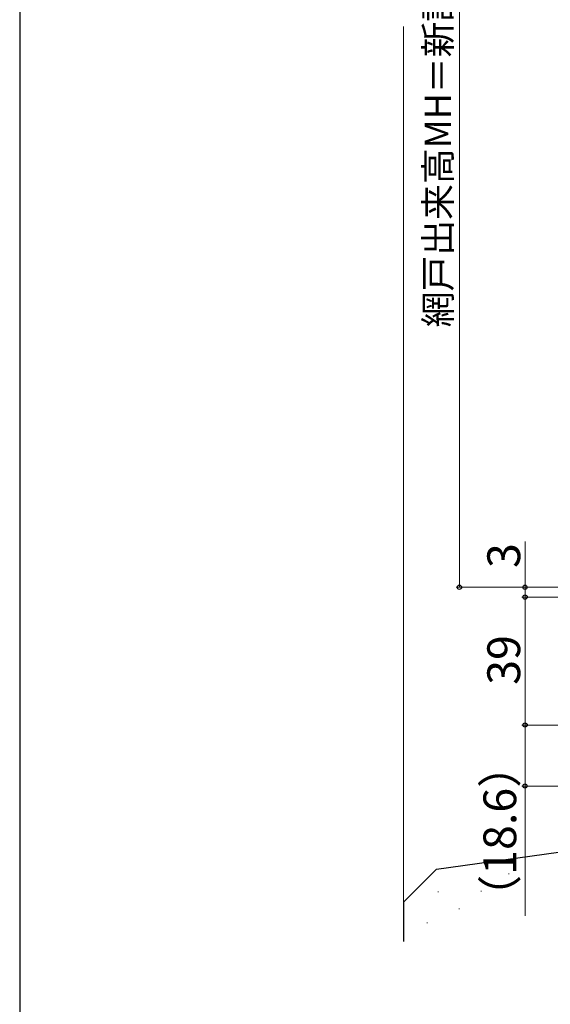
# Model space of a CAD drawing. Extents: x 0 to 880, y 0 to 1314.
# Drawn here: x 0 to 162, y 568 to 868 of the extents above; entities that cross this region are included whole.
import ezdxf

# ---------------------------------------------------------------- set-up
doc = ezdxf.new("R2010")
doc.units = 0
for name, color, linetype, lineweight in [('YKK_D', 6, 'CONTINUOUS', 13), ('YKK_ZWAK', 7, 'CONTINUOUS', 30), ('YSS_K', 3, 'CONTINUOUS', 13), ('YSS_KE', 3, 'CONTINUOUS', 30)]:
    doc.layers.add(name, color=color, linetype=linetype, lineweight=lineweight)
doc.styles.add('text-b', font='txt')

msp = doc.modelspace()

# ---------------------------------------------------------------- linework, layer by layer
at = {"layer": 'YKK_D'}
for p, q in [((134, 1005), (134, 695)), ((154, 695), (154, 708.9)), ((177.75, 695), (133, 695)), ((177.75, 695), (153, 695)), ((154, 692), (154, 695)), ((263, 692), (153, 692)), ((263, 692), (153, 692)), ((154, 692), (154, 653)), ((154, 692), (154, 689.45)), ((184.5, 653), (153, 653)), ((184.5, 653), (153, 653)), ((154, 653), (154, 634.4)), ((176, 634.4), (153, 634.4)), ((154, 634.4), (154, 594.82))]:
    msp.add_line(p, q, dxfattribs=at)
at = {"layer": 'YKK_D', "linetype": 'ByBlock', "lineweight": -2}
for centre, radius in [((134, 695), 0.637), ((154, 695), 0.637), ((154, 692), 0.638), ((154, 692), 0.638), ((154, 653), 0.637), ((154, 653), 0.638), ((154, 634.4), 0.637)]:
    msp.add_circle(centre, radius, dxfattribs=at)
at = {"layer": 'YKK_ZWAK'}
msp.add_line((0, 1275), (0, 0), dxfattribs=at)
at = {"layer": 'YSS_K'}
for p, q in [((117, 866), (117, 599.02)), ((149, 607.61), (149.2, 607.61)), ((151.09, 605.36), (151.29, 605.36)), ((127.42, 602.13), (127.62, 602.13)), ((140.55, 602.38), (140.75, 602.38)), ((133.8, 597), (134, 597)), ((124.04, 592.68), (124.24, 592.68))]:
    msp.add_line(p, q, dxfattribs=at)
at = {"layer": 'YSS_KE'}
for p, q in [((127, 609.02), (210, 620.68)), ((127, 609.02), (117, 599.02)), ((117, 599.02), (117, 587))]:
    msp.add_line(p, q, dxfattribs=at)

# ---------------------------------------------------------------- texts
at = {"layer": 'YKK_D', "style": 'text-b'}
for s, height, p in [('網戸出来高MH＝新設窓H－33', 8, (131.45, 774.25)), ('3', 10, (152.5, 700.86)), ('39', 10, (152.5, 665.26)), ('（18.6）', 10, (151.31, 593.7))]:
    msp.add_text(s, height=height, rotation=90, dxfattribs=at).set_placement(p)

doc.saveas('drawing.dxf')
